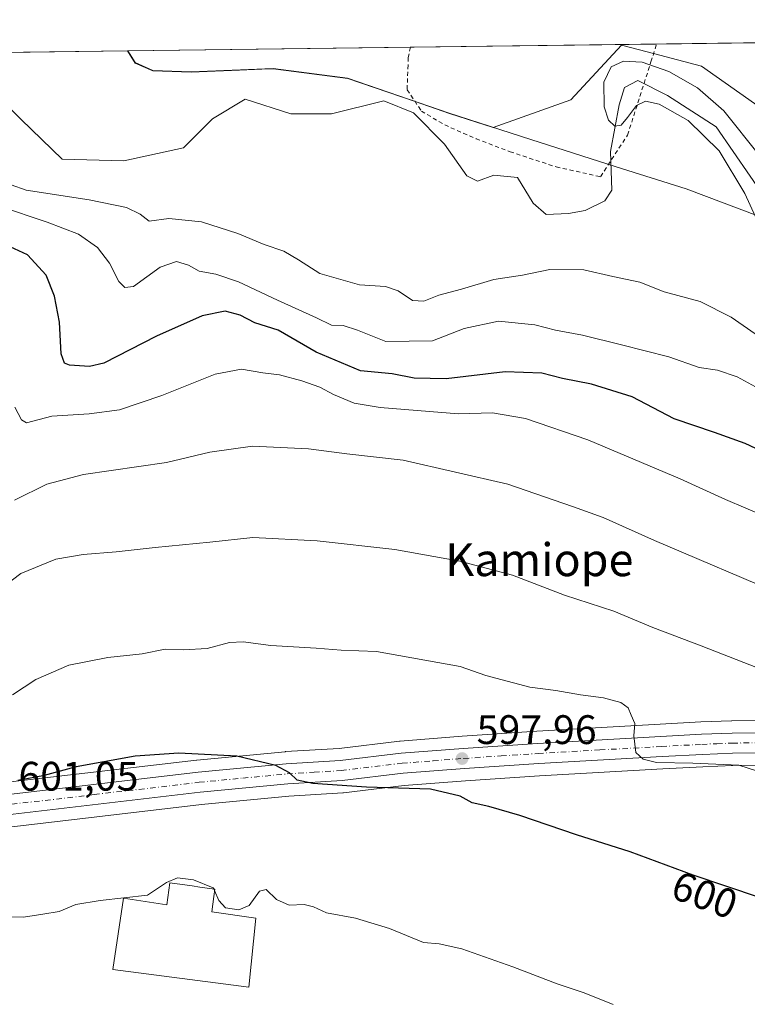
# Model space of a CAD drawing. Units: metres. Extents: x 586602 to 590039, y 4759050 to 4761411.
# Drawn here: x 589383 to 589560, y 4761171 to 4761411 of the extents above; entities that cross this region are included whole.
import ezdxf
from ezdxf.enums import TextEntityAlignment as Align

# ---------------------------------------------------------------- set-up
doc = ezdxf.new("R2010")
doc.units = ezdxf.units.M
doc.header["$MEASUREMENT"] = 0
doc.linetypes.add('DGN Style 2', pattern=[1.6480167562047852, 0.988810053722871, -0.6592067024819142])
doc.linetypes.add('DGN Style 4', pattern=[2.6384748266838614, 1.318413404963828, -0.6592067024819142, 0.001648016756204785, -0.6592067024819142])
for name, color, linetype, lineweight in [('Alambrada', 7, 'DGN Style 2', 0), ('Arbolado forestal CxS', 92, 'Continuous', 0), ('Carretera de calzada única Cxs', 7, 'Continuous', 13), ('Carretera de calzada única eje', 7, 'DGN Style 4', 0), ('Comarca CxS', 21, 'Continuous', 0), ('Comunidad Autónoma CxS', 142, 'Continuous', 0), ('Corriente natural lineal', 142, 'Continuous', 13), ('Curva de nivel maestra', 30, 'Continuous', 30), ('Curva de nivel normal', 30, 'Continuous', 0), ('Depósito de agua Cxs', 142, 'Continuous', 0), ('Entidad de ámbito territorial', 7, 'Continuous', 0), ('Entidad de ámbito territorial CxS', 92, 'Continuous', 0), ('Municipio', 91, 'Continuous', 13), ('Municipio CxS', 4, 'Continuous', 0), ('Núcleo urbano CxS', 7, 'Continuous', 0), ('Prado CxS', 92, 'Continuous', 0), ('Provincia CxS', 1, 'Continuous', 0), ('Punto de cota en terreno', 7, 'Continuous', 0), ('Rótulo de curva de nivel directora', 7, 'Continuous', 0), ('Rótulo de punto de cota en terreno', 7, 'Continuous', 0), ('Texto cartográfico', 7, 'Continuous', 0)]:
    doc.layers.add(name, color=color, linetype=linetype, lineweight=lineweight)
doc.styles.add('Style-Arial', font='txt')

# ---------------------------------------------------------------- blocks, each defined once
blk = doc.blocks.new('*U11')
at = {"layer": 'Arbolado forestal CxS', "color": 92, "linetype": 'Continuous', "lineweight": 0}
for points in [[(589576.3664999995, 4761240.360099999, 591.4762999999948), (589556.5926999999, 4761240.1799, 593.5424000000058), (589556.4955000002, 4761240.1775, 593.5559999999969), (589549.0186999999, 4761239.866699999, 593.966499999995), (589539.1558999997, 4761239.345699999, 594.7770000000019), (589509.1750999996, 4761237.644300001, 596.943499999994), (589491.0220999997, 4761236.4321, 598.0108000000037), (589475.9338999996, 4761235.240900001, 598.1837999999989), (589475.8110999997, 4761235.228499999, 598.1916000000056), (589461.1281000003, 4761233.459100001, 599.0206000000035), (589448.0853000004, 4761232.6545, 599.2301000000007), (589447.9885, 4761232.6469, 599.2342999999964), (589426.5585000003, 4761230.626900001, 599.9630000000034), (589426.4905000003, 4761230.619700001, 599.9646999999968), (589375.5994999995, 4761224.647700001, 599.539499999999)], [(588904.1793000001, 4761396.4604, 586.9336999999941), (589409.7229000004, 4761402.9713, 562.7911000000023), (589411.5711000003, 4761400.024300001, 562.5516999999963), (589415.8806999996, 4761398.084100001, 562.5446999999986), (589425.2008999996, 4761397.824300001, 562.7917000000016), (589436.9112999998, 4761398.3059, 562.4922999999981), (589444.1911000004, 4761398.6053, 562.5264000000025), (589445.1309000002, 4761398.644099999, 562.5519000000058), (589445.7385, 4761398.5637, 562.5494000000035), (589463.2109000003, 4761396.253900001, 561.3113000000012), (589479.5928999997, 4761390.629799999, 560.9517000000051), (589487.9108999996, 4761387.7741, 561.7486000000063), (589498.5676999995, 4761384.322100001, 561.9165000000066), (589517.4259000003, 4761391.0569, 562.1025999999983), (589529.7351000002, 4761404.3913, 562.439400000003), (589530.3979000002, 4761404.2169, 562.3843000000053), (589537.5514000002, 4761402.3343, 562.051099999997), (589549.2241000002, 4761399.262499999, 562.3322999999946), (589567.8410999998, 4761386.161699999, 561.7820999999967)], [(589376.6892999997, 4761213.830499999, 601.1582000000053), (589427.6656999998, 4761219.806500001, 601.1879999999946), (589448.8831000002, 4761221.808700001, 600.4015000000073), (589462.0239000004, 4761222.615700001, 600.070000000007), (589462.2001, 4761222.6317, 600.0666000000056), (589476.9483000003, 4761224.4143, 599.3917999999976), (589491.8085000003, 4761225.588099999, 598.549199999994), (589509.8449999997, 4761226.795700001, 597.5997999999963), (589539.7540999996, 4761228.4847, 595.741200000004), (589549.5327000003, 4761229.003500001, 595.258600000001), (589556.8170999996, 4761229.310699999, 594.5840000000027), (589576.3151000004, 4761229.489700001, 593.1750999999931)]]:
    blk.add_polyline3d(points, dxfattribs=at)
blk = doc.blocks.new('*U21')
at = {"layer": 'Núcleo urbano CxS', "color": 7, "linetype": 'Continuous', "lineweight": 0}
for points in [[(589576.3151000004, 4761229.489700001, 593.1750999999931), (589556.8170999996, 4761229.310699999, 594.5840000000027), (589549.5327000003, 4761229.003500001, 595.258600000001), (589539.7540999996, 4761228.4847, 595.741200000004), (589509.8449999997, 4761226.795700001, 597.5997999999963), (589491.8085000003, 4761225.588099999, 598.549199999994), (589476.9483000003, 4761224.4143, 599.3917999999976), (589462.2001, 4761222.6317, 600.0666000000056), (589462.0239000004, 4761222.615700001, 600.070000000007), (589448.8831000002, 4761221.808700001, 600.4015000000073), (589427.6656999998, 4761219.806500001, 601.1879999999946), (589376.6892999997, 4761213.830499999, 601.1582000000053)], [(589375.5994999995, 4761224.647700001, 599.539499999999), (589426.4905000003, 4761230.619700001, 599.9646999999968), (589426.5585000003, 4761230.626900001, 599.9630000000034), (589447.9885, 4761232.6469, 599.2342999999964), (589448.0853000004, 4761232.6545, 599.2301000000007), (589461.1281000003, 4761233.459100001, 599.0206000000035), (589475.8110999997, 4761235.228499999, 598.1916000000056), (589475.9338999996, 4761235.240900001, 598.1837999999989), (589491.0220999997, 4761236.4321, 598.0108000000037), (589509.1750999996, 4761237.644300001, 596.943499999994), (589539.1558999997, 4761239.345699999, 594.7770000000019), (589549.0186999999, 4761239.866699999, 593.966499999995), (589556.4955000002, 4761240.1775, 593.5559999999969), (589556.5926999999, 4761240.1799, 593.5424000000058), (589576.3664999995, 4761240.360099999, 591.4762999999948)]]:
    blk.add_polyline3d(points, dxfattribs=at)
blk = doc.blocks.new('5PATER')
at = {"layer": 'Punto de cota en terreno', "linetype": 'Continuous', "lineweight": 0}
h = blk.add_hatch(color=51, dxfattribs=at)
edge = h.paths.add_edge_path()
edge.add_ellipse((0, 0), major_axis=(-0.1095731443231308, -0.1110710700762829), ratio=0.9994222409660322, start_angle=0, end_angle=360)

msp = doc.modelspace()

# ---------------------------------------------------------------- linework, layer by layer
at = {"layer": 'Alambrada', "color": 7, "linetype": 'DGN Style 2', "lineweight": 0}
msp.add_polyline3d([(589478.4836999997, 4761403.856899999, 577.499299999996), (589478.4801000003, 4761403.840100001, 577.5029999999971), (589477.9200999998, 4761401.340100001, 577.8945999999996), (589477.8601000002, 4761399.540100001, 577.551099999997), (589477.6601, 4761393.540100001, 574.8016000000061), (589481.1201, 4761388.3301, 576.1733999999997), (589486.7801000001, 4761384.970100001, 574.1968000000053), (589494.4200999998, 4761381.610099999, 571.2145000000019), (589502.6501000002, 4761378.470100001, 570.2599000000046), (589513.8701, 4761374.7601, 568.6732000000047), (589524.6401000004, 4761372.390100001, 580.5191000000051), (589531.2100999998, 4761382.5001, 579.8003999999928), (589536.9001000002, 4761400.300100001, 575.5442999999941), (589538.2823000001, 4761404.627, 569.4002000000038)], dxfattribs=at)
at = {"layer": 'Arbolado forestal CxS', "color": 92, "linetype": 'Continuous', "lineweight": 0, "extrusion": (-0.02137467660818692, -0.0002753020913833773, 0.9997714975976532), "elevation": -13346.60391174486, "flags": 128}
msp.add_lwpolyline([(-4753417.221715046, 650485.8727494208), (-4753417.221715047, 650545.1389059735)], dxfattribs=at)
at = {"layer": 'Arbolado forestal CxS', "color": 92, "linetype": 'Continuous', "lineweight": 0}
for points in [[(589409.7227999996, 4761402.9714, 562.7911000000023), (589411.5711000003, 4761400.024300001, 562.5516999999963), (589415.8806999996, 4761398.084100001, 562.5446999999986), (589425.2008999996, 4761397.824300001, 562.7917000000016), (589436.9112999998, 4761398.3059, 562.4922999999981), (589444.1911000004, 4761398.6053, 562.5264000000025), (589445.1309000002, 4761398.644099999, 562.5519000000058), (589445.7385, 4761398.5637, 562.5494000000035), (589463.2109000003, 4761396.253900001, 561.3113000000012), (589479.5928999997, 4761390.629799999, 560.9517000000051), (589487.9108999996, 4761387.7741, 561.7486000000063), (589498.5676999995, 4761384.322100001, 561.9165000000066), (589517.4259000003, 4761391.0569, 562.1025999999983), (589529.7351000002, 4761404.3913, 562.439400000003), (589530.3979000002, 4761404.2169, 562.3843000000053), (589537.5514000002, 4761402.3343, 562.051099999997), (589549.2241000002, 4761399.262499999, 562.3322999999946), (589567.8410999998, 4761386.161699999, 561.7820999999967)], [(589576.3664999995, 4761240.360099999, 591.4762999999948), (589556.5926999999, 4761240.1799, 593.5424000000058), (589556.4955000002, 4761240.1775, 593.5559999999969), (589549.0186999999, 4761239.866699999, 593.966499999995), (589539.1558999997, 4761239.345699999, 594.7770000000019), (589509.1750999996, 4761237.644300001, 596.943499999994), (589491.0220999997, 4761236.4321, 598.0108000000037), (589475.9338999996, 4761235.240900001, 598.1837999999989), (589475.8110999997, 4761235.228499999, 598.1916000000056), (589461.1281000003, 4761233.459100001, 599.0206000000035), (589448.0853000004, 4761232.6545, 599.2301000000007), (589447.9885, 4761232.6469, 599.2342999999964), (589426.5585000003, 4761230.626900001, 599.9630000000034), (589426.4905000003, 4761230.619700001, 599.9646999999968), (589375.5994999995, 4761224.647700001, 599.539499999999)], [(589376.6892999997, 4761213.830499999, 601.1582000000053), (589427.6656999998, 4761219.806500001, 601.1879999999946), (589448.8831000002, 4761221.808700001, 600.4015000000073), (589462.0239000004, 4761222.615700001, 600.070000000007), (589462.2001, 4761222.6317, 600.0666000000056), (589476.9483000003, 4761224.4143, 599.3917999999976), (589491.8085000003, 4761225.588099999, 598.549199999994), (589509.8449999997, 4761226.795700001, 597.5997999999963), (589539.7540999996, 4761228.4847, 595.741200000004), (589549.5327000003, 4761229.003500001, 595.258600000001), (589556.8170999996, 4761229.310699999, 594.5840000000027), (589576.3151000004, 4761229.489700001, 593.1750999999931)]]:
    msp.add_polyline3d(points, dxfattribs=at)
at = {"layer": 'Carretera de calzada única Cxs', "color": 7, "linetype": 'Continuous', "lineweight": 13}
for points in [[(589375.8800999997, 4761221.6601, 610.2307000000001), (589426.8400999998, 4761227.640100001, 615.9888000000064), (589448.2701000003, 4761229.6601, 610.7222999999941), (589461.4001000002, 4761230.470100001, 617.9250000000029), (589476.1700999998, 4761232.2501, 621.141300000003), (589491.2401000002, 4761233.440099999, 625.104600000006), (589509.3601000002, 4761234.6501, 623.3209000000061), (589539.3201000001, 4761236.350099999, 620.1782999999997), (589549.1601, 4761236.870100001, 623.2857999999978), (589556.6201, 4761237.1801, 624.0929999999935), (589576.3800999997, 4761237.360099999, 619.3185999999987)], [(589375.8800999997, 4761221.6601, 610.2307000000001), (589426.8400999998, 4761227.640100001, 615.9888000000064), (589448.2701000003, 4761229.6601, 610.7222999999941), (589461.4001000002, 4761230.470100001, 617.9250000000029), (589476.1700999998, 4761232.2501, 621.141300000003), (589491.2401000002, 4761233.440099999, 625.104600000006), (589509.3601000002, 4761234.6501, 623.3209000000061), (589539.3201000001, 4761236.350099999, 620.1782999999997), (589549.1601, 4761236.870100001, 623.2857999999978), (589556.6201, 4761237.1801, 624.0929999999935), (589576.3800999997, 4761237.360099999, 619.3185999999987)], [(589576.3400999998, 4761232.4901, 618.3940000000002), (589556.7401000002, 4761232.3101, 626.4012999999978), (589549.3901000004, 4761232.0001, 625.0967999999993), (589539.5900999998, 4761231.4801, 624.4584999999934), (589509.6601, 4761229.790100001, 624.9812999999995), (589491.5900999998, 4761228.5801, 624.976999999999), (589476.6501000002, 4761227.4001, 618.9844000000012), (589461.8400999998, 4761225.610099999, 607.9548000000068), (589448.6501000002, 4761224.800100001, 603.0742000000029), (589427.3501000004, 4761222.790100001, 602.8614999999991), (589376.3400999998, 4761216.8101, 601.8222999999998)], [(589576.3400999998, 4761232.4901, 618.3940000000002), (589556.7401000002, 4761232.3101, 626.4012999999978), (589549.3901000004, 4761232.0001, 625.0967999999993), (589539.5900999998, 4761231.4801, 624.4584999999934), (589509.6601, 4761229.790100001, 624.9812999999995), (589491.5900999998, 4761228.5801, 624.976999999999), (589476.6501000002, 4761227.4001, 618.9844000000012), (589461.8400999998, 4761225.610099999, 607.9548000000068), (589448.6501000002, 4761224.800100001, 603.0742000000029), (589427.3501000004, 4761222.790100001, 602.8614999999991), (589376.3400999998, 4761216.8101, 601.8222999999998)]]:
    msp.add_polyline3d(points, dxfattribs=at)
at = {"layer": 'Carretera de calzada única eje', "color": 7, "linetype": 'DGN Style 4', "lineweight": 0}
msp.add_polyline3d([(589376.1101000002, 4761219.2301, 605.25), (589401.6101000002, 4761222.220100001, 600.9505000000064), (589427.0900999998, 4761225.210100001, 609.578999999998), (589437.7401000002, 4761226.220100001, 608.789499999999), (589448.4600999998, 4761227.2301, 604.505799999999), (589455.0201000003, 4761227.630100001, 606.5258000000031), (589461.6201, 4761228.040100001, 612.7600999999995), (589476.4101, 4761229.8201, 619.9226999999955), (589483.9501, 4761230.420100001, 620.1624000000012), (589491.4101, 4761231.0101, 625.0179999999964), (589500.4700999996, 4761231.610099999, 624.3411000000051), (589509.5100999996, 4761232.220100001, 623.6975999999995), (589524.4901000002, 4761233.0701, 617.3665000000037), (589539.4501, 4761233.9101, 622.5234000000055), (589549.2701000003, 4761234.4301, 624.2024999999994), (589552.9501, 4761234.590100001, 625.4496000000072), (589556.6801000005, 4761234.7401, 625.2826999999961), (589576.3601000002, 4761234.920100001, 618.8451999999961)], dxfattribs=at)
at = {"layer": 'Comarca CxS', "color": 21, "linetype": 'Continuous', "lineweight": 0, "flags": 128}
msp.add_lwpolyline([(588076.2130596353, 4759071.937634303), (586631.2300006619, 4759053.32998237), (586615.402700001, 4760303.0288), (586601.9300006609, 4761366.809982345), (586921.1406525673, 4761370.921067782), (587034.9580407332, 4761372.386911744), (588114.834596129, 4761386.294545322), (589222.2850838833, 4761400.557301108), (589409.7529646717, 4761402.971683177), (589998.1800006881, 4761410.549982348), (590002.8884433893, 4761053.056023249), (590019.3461000005, 4759803.486300001), (590028.6500006879, 4759097.079982371), (589519.572654682, 4759090.524380213)], close=True, dxfattribs=at)
at = {"layer": 'Comunidad Autónoma CxS', "color": 142, "linetype": 'Continuous', "lineweight": 0, "flags": 128}
msp.add_lwpolyline([(588076.2130596353, 4759071.937634303), (586631.2300006619, 4759053.32998237), (586615.402700001, 4760303.0288), (586601.9300006609, 4761366.809982345), (586921.1406525673, 4761370.921067782), (587034.9580407332, 4761372.386911744), (588114.834596129, 4761386.294545322), (589222.2850838833, 4761400.557301108), (589409.7529646717, 4761402.971683177), (589998.1800006881, 4761410.549982348), (590002.8884433893, 4761053.056023249), (590019.3461000005, 4759803.486300001), (590028.6500006879, 4759097.079982371), (589519.572654682, 4759090.524380213)], close=True, dxfattribs=at)
at = {"layer": 'Corriente natural lineal', "color": 142, "linetype": 'Continuous', "lineweight": 13}
msp.add_polyline3d([(589377.9546999997, 4761392.088199999, 561.4300999999978), (589383.8154999996, 4761386.277000001, 561.1070000000036), (589393.8217000002, 4761376.650900001, 561.0708000000013), (589408.8414000003, 4761376.270099999, 561.198900000003), (589423.267, 4761379.382400001, 560.806899999996), (589430.3316000003, 4761386.447000001, 560.855899999995), (589438.2691000003, 4761391.2095, 560.8620999999986), (589449.3816999998, 4761387.637599999, 560.6450000000041), (589459.3036000002, 4761387.637599999, 560.8965999999928), (589472.0036000004, 4761390.8126, 560.824299999993), (589479.2361000003, 4761387.874399999, 560.5498999999982), (589486.7385, 4761380.274700001, 560.5932999999932), (589492.1295999996, 4761372.617900001, 560.7872999999963), (589494.7753999997, 4761371.295, 560.6828999999998), (589498.7224000003, 4761372.772100001, 560.395399999994), (589504.4540999997, 4761372.1964, 560.2497000000003), (589508.3046000004, 4761365.92, 560.3595000000059), (589511.4356000006, 4761363.208000001, 560.6796999999933), (589516.8505999995, 4761363.428200001, 560.852899999998), (589520.9342999998, 4761364.169500001, 560.6750000000029), (589525.6639, 4761366.4913, 560.5250999999989), (589527.3743000003, 4761369.116699999, 560.438599999994), (589527.1012000004, 4761378.540100001, 560.3932000000059), (589529.1364000002, 4761389.817199999, 560.0580000000045), (589530.4941999996, 4761394.0492, 560.2531000000017), (589533.7200999996, 4761395.738800001, 560.4838000000018), (589540.8821, 4761392.1271, 560.0662000000011), (589552.7193, 4761384.5241, 560.6024999999936), (589565.1546999998, 4761366.532400001, 560.5988000000071)], dxfattribs=at)
at = {"layer": 'Curva de nivel maestra', "color": 30, "linetype": 'Continuous', "lineweight": 30, "flags": 128}
for points, elevation in [([(589568.7699999996, 4761303.350099999), (589559.7699999996, 4761307.550100001), (589552.3300000001, 4761310.2601), (589542.5800000001, 4761313.540100001), (589532.3399999999, 4761318.860099999), (589522.4600000001, 4761321.970100001), (589515.4299999997, 4761323.360099999), (589510.4199999999, 4761324.610099999), (589501.5099999999, 4761324.970100001), (589487.1200000001, 4761323.270099999), (589479.3300000001, 4761323.4001), (589474.0199999996, 4761324.4801), (589466.3300000001, 4761325.170100001), (589455.5199999996, 4761329.780099999), (589446.2999999998, 4761335.0601), (589440.5999999996, 4761336.890100001), (589437.04, 4761338.700099999), (589433.4500000002, 4761339.710100001), (589427.8600000005, 4761338.550100001), (589416.7699999996, 4761333.620100001), (589403.9500000002, 4761327.0601), (589400.4400000004, 4761326.280099999), (589395.5800000001, 4761326.620100001), (589394.3799999999, 4761327.090100001), (589393.5700000003, 4761329.3101), (589393.1500000004, 4761337.0601), (589391.9699999997, 4761343.380100001), (589389.9600000001, 4761348.5001), (589385.4299999997, 4761353.370100001), (589373.7000000002, 4761358.7301)], 574.9999999999999), ([(589622.7100000001, 4761166.350099999), (589609.6200000001, 4761174.9101), (589585.2300000004, 4761187.630100001), (589563.2999999998, 4761197.170100001), (589547.1399999997, 4761202.630100001), (589531.8499999996, 4761208.280099999), (589518.7999999998, 4761212.4301), (589505.0499999998, 4761217.120100001), (589497.5199999996, 4761219.3201), (589493.4400000004, 4761220.1801), (589490.5, 4761221.8301), (589483.3600000005, 4761223.540100001), (589467.75, 4761224.0601), (589454.7199999997, 4761224.890100001), (589450.9199999999, 4761225.7501), (589449.0999999996, 4761227.5001), (589445.7199999997, 4761229.280099999), (589436.2599999999, 4761231.5801), (589422.1500000004, 4761232.2501), (589411.5899999999, 4761231.540100001), (589397.1799999997, 4761228.950099999), (589389.0800000001, 4761226.790100001), (589383.0300000003, 4761225.6601)], 600)]:
    msp.add_lwpolyline(points, dxfattribs=dict(at, elevation=elevation))
at = {"layer": 'Curva de nivel normal', "color": 30, "linetype": 'Continuous', "lineweight": 0, "flags": 128}
for points, elevation in [([(589564.9199999999, 4761356.960000001), (589559.7400000002, 4761368.32), (589553.4800000004, 4761378.680000001), (589545.9100000003, 4761386.08), (589538.9100000003, 4761390.01), (589535.5599999996, 4761390.779999999), (589533.3700000001, 4761389.699999999), (589531.2400000002, 4761386.77), (589529.6299999999, 4761384.92), (589528.1600000003, 4761384.689999999), (589526.5899999999, 4761386.100000001), (589525.5300000003, 4761389.350000001), (589525.4900000002, 4761395.4), (589527.2300000004, 4761399.100000001), (589530.25, 4761400.51), (589534.7400000002, 4761400.220000001), (589541.2300000004, 4761397.949999999), (589548.1799999997, 4761394.01), (589554.6500000004, 4761388.380000001), (589563.3099999996, 4761377.529999999)], 560), ([(589568.0199999996, 4761330.16), (589556.3600000005, 4761338.230000001), (589548.8399999999, 4761342.050000001), (589540.1299999999, 4761344.42), (589534.2000000002, 4761346.74), (589527.6200000001, 4761348.119999999), (589520.6100000005, 4761349.730000001), (589512.3300000001, 4761349.83), (589505.6900000004, 4761348.5), (589498.7400000002, 4761347.439999999), (589490.8600000005, 4761345.050000001), (589485.3499999996, 4761343.600000001), (589481.7100000001, 4761342.16), (589478.9400000004, 4761342.27), (589475.4600000001, 4761344.67), (589472.4299999997, 4761345.699999999), (589466.0999999996, 4761346.119999999), (589456.4299999997, 4761348.880000001), (589451.25, 4761352.210000001), (589447.7100000001, 4761354.310000001), (589442.9199999999, 4761355.939999999), (589436.4900000002, 4761358.59), (589427.6699999999, 4761361.439999999), (589419.7199999997, 4761362.27), (589414.9900000002, 4761361.619999999), (589412.7400000002, 4761363.279999999), (589409.4400000004, 4761364.869999999), (589400.3499999996, 4761366.75), (589385.0700000003, 4761369.140000001), (589377.6799999997, 4761371.74)], 565), ([(589565.8399999999, 4761319.369999999), (589557.8399999999, 4761323.77), (589553.0899999999, 4761325.359999999), (589548.5999999996, 4761326.02), (589541.2400000002, 4761328.640000001), (589529.7599999999, 4761331.49), (589520.2400000002, 4761333.9), (589513.6799999997, 4761335.109999999), (589508.6900000004, 4761336.350000001), (589499.8600000005, 4761337.300000001), (589491.5099999999, 4761335.5), (589483.7800000003, 4761332.49), (589472.5099999999, 4761332.310000001), (589465.6200000001, 4761335.060000001), (589462.0899999999, 4761336.230000001), (589459.2800000003, 4761336.27), (589455.6500000004, 4761338.119999999), (589446.1200000001, 4761342.41), (589436.6900000004, 4761346.869999999), (589431.1500000004, 4761348.680000001), (589427.1100000005, 4761349.4), (589424.4800000004, 4761350.880000001), (589421.6100000005, 4761351.77), (589417.5999999996, 4761350.380000001), (589411.1900000004, 4761345.689999999), (589409.0300000003, 4761345.430000001), (589407.5499999998, 4761346.949999999), (589405.3200000003, 4761351.390000001), (589402.4400000004, 4761355.17), (589397.75, 4761358.439999999), (589390.1399999997, 4761361.34), (589378.54, 4761365.230000001)], 570), ([(589569.8799999999, 4761287.630000001), (589555, 4761293.960000001), (589543.9600000001, 4761299), (589521.54, 4761308.480000001), (589506.4299999997, 4761313.66), (589498.4299999997, 4761315.02), (589490.0999999996, 4761314.779999999), (589483.0999999996, 4761315.350000001), (589471.0999999996, 4761316.27), (589464.7800000003, 4761317.390000001), (589459.7800000003, 4761319.449999999), (589456.4699999997, 4761321.199999999), (589452.04, 4761322.779999999), (589446.6500000004, 4761324.220000001), (589442.5999999996, 4761324.730000001), (589437.4000000004, 4761325.619999999), (589430.9800000004, 4761324.430000001), (589418.0700000003, 4761319.210000001), (589407.7699999996, 4761315.720000001), (589400.3399999999, 4761314.77), (589391.3099999996, 4761314.230000001), (589385.1799999997, 4761312.58), (589383.9199999999, 4761313.27), (589382.3300000001, 4761316.34)], 580), ([(589382.2599999999, 4761293.76), (589390.0999999996, 4761297.689999999), (589399.04, 4761300.02), (589419.1900000004, 4761302.949999999), (589429.7300000004, 4761305.439999999), (589440.1100000005, 4761306.890000001), (589453.6500000004, 4761306.26), (589462.9800000004, 4761305.039999999), (589476.6600000003, 4761303.470000001), (589502.1100000005, 4761297.699999999), (589517.7999999998, 4761292.199999999), (589525.2800000003, 4761289.529999999), (589537.7999999998, 4761283.949999999), (589569.7199999997, 4761270.350000001)], 585), ([(589566.1500000004, 4761251.77), (589549.0999999996, 4761258.41), (589537.3499999996, 4761262.789999999), (589527.9199999999, 4761266.83), (589515.9100000003, 4761270.720000001), (589503.2400000002, 4761275.51), (589490.4900000002, 4761278.949999999), (589474.6600000003, 4761281.75), (589455.7599999999, 4761283.930000001), (589440.1600000003, 4761284.680000001), (589429.6699999999, 4761283.539999999), (589416.4199999999, 4761282.300000001), (589406.9600000001, 4761281.180000001), (589398.8899999997, 4761280.600000001), (589392.2999999998, 4761279.41), (589383.7699999996, 4761275.960000001), (589377.6399999997, 4761271.32)], 590), ([(589568.5899999999, 4761226.02), (589558.25, 4761229.41), (589547.0999999996, 4761229.84), (589538.2599999999, 4761230), (589535, 4761230.83), (589533.2599999999, 4761232.470000001), (589532.7199999997, 4761236.480000001), (589532.9600000001, 4761239.5), (589532.0599999996, 4761241.5), (589531.3399999999, 4761243.34), (589529.5999999996, 4761244.600000001), (589525.3700000001, 4761245.77), (589519.7599999999, 4761246.49), (589513.7599999999, 4761247.52), (589507.4800000004, 4761248.300000001), (589496.7699999996, 4761251.140000001), (589490.5700000003, 4761253.32), (589470.2199999997, 4761256.960000001), (589461.5999999996, 4761257.34), (589455.5800000001, 4761257.779999999), (589444.5, 4761258.42), (589437.8300000001, 4761259.359999999), (589434.4500000002, 4761259.16), (589429.0599999996, 4761257.720000001), (589423.29, 4761257.42), (589418.8600000005, 4761257.58), (589413.2699999996, 4761256.460000001), (589404.8899999997, 4761255.52), (589395.4299999997, 4761253.689999999), (589387.4299999997, 4761250.210000001), (589381.7699999996, 4761246.480000001)], 595), ([(589430.6593000004, 4761199.290300001), (589430.5300000003, 4761199.59), (589425.7699999996, 4761201.5), (589421.8799999999, 4761201.949999999), (589419.1500000004, 4761200.880000001), (589414.5499999998, 4761197.779999999), (589403.0499999998, 4761196.449999999), (589397.0999999996, 4761195.49), (589393.0999999996, 4761193.779999999), (589389.0999999996, 4761193.15), (589384.4299999997, 4761192.4), (589376.4299999997, 4761192.600000001)], 605), ([(589430.8331000004, 4761198.8872), (589430.6593000004, 4761199.290300001)], 605), ([(589527.75, 4761171.210000001), (589520.6500000004, 4761174.050000001), (589514.1299999999, 4761176.199999999), (589503.3399999999, 4761180.390000001), (589490.9100000003, 4761184.699999999), (589485.4000000004, 4761185.930000001), (589481.6200000001, 4761186.24), (589473.4000000004, 4761189.67), (589465.0999999996, 4761192.199999999), (589458.0599999996, 4761193.460000001), (589454.9299999997, 4761194.980000001), (589452.6500000004, 4761195.470000001), (589448.9600000001, 4761195.380000001), (589445.9400000004, 4761196.710000001), (589443.4199999999, 4761199.130000001), (589441.8099999996, 4761198.710000001), (589439.2800000003, 4761195.279999999), (589436.7699999996, 4761194.220000001), (589433.5300000003, 4761194.720000001), (589431.8799999999, 4761196.460000001), (589430.8331000004, 4761198.8872)], 605)]:
    msp.add_lwpolyline(points, dxfattribs=dict(at, elevation=elevation))
at = {"layer": 'Depósito de agua Cxs', "color": 142, "linetype": 'Continuous', "lineweight": 0, "elevation": 622.434599999993, "flags": 128}
msp.add_lwpolyline([(589430.4301000005, 4761195.590100001), (589430.1901000004, 4761193.7601), (589440.8501000004, 4761192.1501), (589439.1901000004, 4761175.4001), (589406.1700999998, 4761179.7501), (589408.7301000003, 4761197.020099999), (589419.2500999998, 4761195.4301), (589419.4901000002, 4761197.210100001), (589419.7301000003, 4761198.9801), (589419.9700999996, 4761200.7601), (589421.7901, 4761200.5101), (589423.6101000002, 4761200.2601), (589425.4200999998, 4761200.0101), (589427.2401000002, 4761199.7601), (589429.0601000004, 4761199.5101), (589430.8800999997, 4761199.2601), (589430.6501000002, 4761197.4301)], close=True, dxfattribs=at)
at = {"layer": 'Depósito de agua Cxs', "color": 142, "linetype": 'Continuous', "lineweight": 0}
msp.add_polyline3d([(589430.4301000005, 4761195.590100001, 609.5011999999988), (589430.1901000004, 4761193.7601, 610.2566999999982), (589440.8501000004, 4761192.1501, 610.3187000000034), (589439.1901000004, 4761175.4001, 620.8001999999979), (589406.1700999998, 4761179.7501, 622.4345999999932), (589408.7301000003, 4761197.020099999, 611.3315000000002), (589419.2500999998, 4761195.4301, 610.4946000000054), (589419.4901000002, 4761197.210100001, 610.1478999999963), (589419.7301000003, 4761198.9801, 609.6266000000032), (589419.9700999996, 4761200.7601, 609.0181000000011), (589421.7901, 4761200.5101, 610.1692000000039), (589423.6101000002, 4761200.2601, 610.587400000004), (589425.4200999998, 4761200.0101, 610.5185000000056), (589427.2401000002, 4761199.7601, 610.4496000000072), (589429.0601000004, 4761199.5101, 609.6214999999938), (589430.8800999997, 4761199.2601, 608.5152999999991), (589430.6501000002, 4761197.4301, 608.6839999999938), (589430.4301000005, 4761195.590100001, 609.5011999999988)], dxfattribs=at)
at = {"layer": 'Entidad de ámbito territorial', "color": 7, "linetype": 'Continuous', "lineweight": 0, "flags": 128}
msp.add_lwpolyline([(589729.4909999988, 4761321.779999999), (589717.8539999988, 4761325.463000001), (589705.865999999, 4761327.739000003), (589696.8289999985, 4761328.682000002), (589687.0489999996, 4761328.718000002), (589679.4439999994, 4761328.04), (589670.6079999988, 4761325.555000001), (589663.3919999988, 4761324.504000002), (589658.676, 4761325.288000001), (589644.3739999994, 4761328.784000002), (589626.4449999998, 4761335.631999998), (589607.2229999996, 4761343.468999999), (589585.5379999978, 4761353.665999999), (589563.2419999993, 4761362.705999998), (589545.4419999983, 4761369.429000001), (589528.4340000006, 4761374.772000001), (589507.7149999993, 4761381.431000001), (589487.8899999993, 4761387.855000002), (589463.192999999, 4761396.332000001), (589445.1069999994, 4761398.728), (589425.1859999984, 4761397.902000001), (589415.8589999996, 4761398.163000001), (589411.5499999989, 4761400.107999997), (589409.7529646709, 4761402.971683178)], dxfattribs=at)
at = {"layer": 'Entidad de ámbito territorial CxS', "color": 92, "linetype": 'Continuous', "lineweight": 0, "flags": 128}
msp.add_lwpolyline([(589222.2850838833, 4761400.557301108), (589409.7529646717, 4761402.971683177), (589411.5499999997, 4761400.107999999), (589415.8590000004, 4761398.163000001), (589425.1859999994, 4761397.902), (589445.1070000002, 4761398.727999999), (589463.193, 4761396.332000001), (589487.8900000001, 4761387.855000001), (589507.7150000001, 4761381.431), (589528.4340000014, 4761374.772), (589545.4419999992, 4761369.429), (589563.2420000001, 4761362.705999999)], dxfattribs=at)
at = {"layer": 'Municipio', "color": 91, "linetype": 'Continuous', "lineweight": 13, "flags": 128}
msp.add_lwpolyline([(589729.4909999988, 4761321.779999999), (589717.8539999988, 4761325.463000001), (589705.865999999, 4761327.739000003), (589696.8289999985, 4761328.682000002), (589687.0489999996, 4761328.718000002), (589679.4439999994, 4761328.04), (589670.6079999988, 4761325.555000001), (589663.3919999988, 4761324.504000002), (589658.676, 4761325.288000001), (589644.3739999994, 4761328.784000002), (589626.4449999998, 4761335.631999998), (589607.2229999996, 4761343.468999999), (589585.5379999978, 4761353.665999999), (589563.2419999993, 4761362.705999998), (589545.4419999983, 4761369.429000001), (589528.4340000006, 4761374.772000001), (589507.7149999993, 4761381.431000001), (589487.8899999993, 4761387.855000002), (589463.192999999, 4761396.332000001), (589445.1069999994, 4761398.728), (589425.1859999984, 4761397.902000001), (589415.8589999996, 4761398.163000001), (589411.5499999989, 4761400.107999997), (589409.7529646709, 4761402.971683178)], dxfattribs=at)
msp.add_lwpolyline([(589729.4909999988, 4761321.779999999), (589717.8539999988, 4761325.463000001), (589705.865999999, 4761327.739000003), (589696.8289999985, 4761328.682000002), (589687.0489999996, 4761328.718000002), (589679.4439999994, 4761328.04), (589670.6079999988, 4761325.555000001), (589663.3919999988, 4761324.504000002), (589658.676, 4761325.288000001), (589644.3739999994, 4761328.784000002), (589626.4449999998, 4761335.631999998), (589607.2229999996, 4761343.468999999), (589585.5379999978, 4761353.665999999), (589563.2419999993, 4761362.705999998), (589545.4419999983, 4761369.429000001), (589528.4340000006, 4761374.772000001), (589507.7149999993, 4761381.431000001), (589487.8899999993, 4761387.855000002), (589463.192999999, 4761396.332000001), (589445.1069999994, 4761398.728), (589425.1859999984, 4761397.902000001), (589415.8589999996, 4761398.163000001), (589411.5499999989, 4761400.107999997), (589409.7529646709, 4761402.971683178)], dxfattribs=at)
at = {"layer": 'Municipio CxS', "color": 4, "linetype": 'Continuous', "lineweight": 0, "flags": 128}
for points in [[(589563.2420000001, 4761362.705999999), (589545.4419999992, 4761369.429), (589528.4340000014, 4761374.772), (589507.7150000001, 4761381.431), (589487.8900000001, 4761387.855000001), (589463.193, 4761396.332000001), (589445.1070000002, 4761398.727999999), (589425.1859999994, 4761397.902), (589415.8590000004, 4761398.163000001), (589411.5499999997, 4761400.107999999), (589409.7529646717, 4761402.971683177), (589998.1800006881, 4761410.549982348)], [(589222.2850838833, 4761400.557301108), (589409.7529646717, 4761402.971683177), (589411.5499999997, 4761400.107999999), (589415.8590000004, 4761398.163000001), (589425.1859999994, 4761397.902), (589445.1070000002, 4761398.727999999), (589463.193, 4761396.332000001), (589487.8900000001, 4761387.855000001), (589507.7150000001, 4761381.431), (589528.4340000014, 4761374.772), (589545.4419999992, 4761369.429), (589563.2420000001, 4761362.705999999)]]:
    msp.add_lwpolyline(points, dxfattribs=at)
at = {"layer": 'Núcleo urbano CxS', "color": 7, "linetype": 'Continuous', "lineweight": 0}
for points in [[(589576.3664999995, 4761240.360099999, 591.4762999999948), (589556.5926999999, 4761240.1799, 593.5424000000058), (589556.4955000002, 4761240.1775, 593.5559999999969), (589549.0186999999, 4761239.866699999, 593.966499999995), (589539.1558999997, 4761239.345699999, 594.7770000000019), (589509.1750999996, 4761237.644300001, 596.943499999994), (589491.0220999997, 4761236.4321, 598.0108000000037), (589475.9338999996, 4761235.240900001, 598.1837999999989), (589475.8110999997, 4761235.228499999, 598.1916000000056), (589461.1281000003, 4761233.459100001, 599.0206000000035), (589448.0853000004, 4761232.6545, 599.2301000000007), (589447.9885, 4761232.6469, 599.2342999999964), (589426.5585000003, 4761230.626900001, 599.9630000000034), (589426.4905000003, 4761230.619700001, 599.9646999999968), (589375.5994999995, 4761224.647700001, 599.539499999999)], [(589376.6892999997, 4761213.830499999, 601.1582000000053), (589427.6656999998, 4761219.806500001, 601.1879999999946), (589448.8831000002, 4761221.808700001, 600.4015000000073), (589462.0239000004, 4761222.615700001, 600.070000000007), (589462.2001, 4761222.6317, 600.0666000000056), (589476.9483000003, 4761224.4143, 599.3917999999976), (589491.8085000003, 4761225.588099999, 598.549199999994), (589509.8449999997, 4761226.795700001, 597.5997999999963), (589539.7540999996, 4761228.4847, 595.741200000004), (589549.5327000003, 4761229.003500001, 595.258600000001), (589556.8170999996, 4761229.310699999, 594.5840000000027), (589576.3151000004, 4761229.489700001, 593.1750999999931)]]:
    msp.add_polyline3d(points, dxfattribs=at)
at = {"layer": 'Prado CxS', "color": 92, "linetype": 'Continuous', "lineweight": 0, "extrusion": (-0.03551352881438689, -0.0004572331442732012, 0.9993690910814691), "elevation": -22551.49867532252, "flags": 128}
msp.add_lwpolyline([(-4753420.425939242, 650396.3474592207), (-4753420.425939242, 650426.7305444749)], dxfattribs=at)
at = {"layer": 'Prado CxS', "color": 92, "linetype": 'Continuous', "lineweight": 0, "extrusion": (0.001406089901606209, 1.810963827939447e-05, 0.9999990112911261), "elevation": 1477.780888354329, "flags": 128}
msp.add_lwpolyline([(589408.3489071452, 4761402.945318695), (589477.1097751403, 4761403.830918695)], dxfattribs=at)
at = {"layer": 'Prado CxS', "color": 92, "linetype": 'Continuous', "lineweight": 0, "extrusion": (0.003033003930659484, 3.905978125358524e-05, 0.9999953996701636), "elevation": 2536.561762631939, "flags": 128}
msp.add_lwpolyline([(589474.0656998866, 4761403.761454609), (589533.864475027, 4761404.531554611)], dxfattribs=at)
at = {"layer": 'Prado CxS', "color": 92, "linetype": 'Continuous', "lineweight": 0}
for points in [[(589567.8410999998, 4761386.161699999, 561.7820999999967), (589549.2241000002, 4761399.262499999, 562.3322999999946), (589537.5514000002, 4761402.3343, 562.051099999997), (589530.3979000002, 4761404.2169, 562.3843000000053), (589529.7351000002, 4761404.3913, 562.439400000003), (589517.4259000003, 4761391.0569, 562.1025999999983), (589498.5676999995, 4761384.322100001, 561.9165000000066), (589487.9108999996, 4761387.7741, 561.7486000000063), (589479.5928999997, 4761390.629799999, 560.9517000000051), (589463.2109000003, 4761396.253900001, 561.3113000000012), (589445.7385, 4761398.5637, 562.5494000000035), (589445.1309000002, 4761398.644099999, 562.5519000000058), (589444.1911000004, 4761398.6053, 562.5264000000025), (589436.9112999998, 4761398.3059, 562.4922999999981), (589425.2008999996, 4761397.824300001, 562.7917000000016), (589415.8806999996, 4761398.084100001, 562.5446999999986), (589411.5711000003, 4761400.024300001, 562.5516999999963), (589409.7229000004, 4761402.9713, 562.7911000000023), (589622.6708000004, 4761405.7138, 564.2486000000063)], [(589409.7227999996, 4761402.9714, 562.7911000000023), (589411.5711000003, 4761400.024300001, 562.5516999999963), (589415.8806999996, 4761398.084100001, 562.5446999999986), (589425.2008999996, 4761397.824300001, 562.7917000000016), (589436.9112999998, 4761398.3059, 562.4922999999981), (589444.1911000004, 4761398.6053, 562.5264000000025), (589445.1309000002, 4761398.644099999, 562.5519000000058), (589445.7385, 4761398.5637, 562.5494000000035), (589463.2109000003, 4761396.253900001, 561.3113000000012), (589479.5928999997, 4761390.629799999, 560.9517000000051), (589487.9108999996, 4761387.7741, 561.7486000000063), (589498.5676999995, 4761384.322100001, 561.9165000000066), (589517.4259000003, 4761391.0569, 562.1025999999983), (589529.7351000002, 4761404.3913, 562.439400000003), (589530.3979000002, 4761404.2169, 562.3843000000053), (589537.5514000002, 4761402.3343, 562.051099999997), (589549.2241000002, 4761399.262499999, 562.3322999999946), (589567.8410999998, 4761386.161699999, 561.7820999999967)]]:
    msp.add_polyline3d(points, dxfattribs=at)
at = {"layer": 'Provincia CxS', "color": 1, "linetype": 'Continuous', "lineweight": 0, "flags": 128}
msp.add_lwpolyline([(588076.2130596353, 4759071.937634303), (586631.2300006619, 4759053.32998237), (586615.402700001, 4760303.0288), (586601.9300006609, 4761366.809982345), (586921.1406525673, 4761370.921067782), (587034.9580407332, 4761372.386911744), (588114.834596129, 4761386.294545322), (589222.2850838833, 4761400.557301108), (589409.7529646717, 4761402.971683177), (589998.1800006881, 4761410.549982348), (590002.8884433893, 4761053.056023249), (590019.3461000005, 4759803.486300001), (590028.6500006879, 4759097.079982371), (589519.572654682, 4759090.524380213)], close=True, dxfattribs=at)

# ---------------------------------------------------------------- block references
at = {"layer": 'Arbolado forestal CxS', "color": 92, "linetype": 'Continuous', "lineweight": 0}
msp.add_blockref('*U11', (0, 0), dxfattribs=at)
at = {"layer": 'Núcleo urbano CxS', "color": 7, "linetype": 'Continuous', "lineweight": 0}
msp.add_blockref('*U21', (0, 0), dxfattribs=at)
at = {"layer": 'Punto de cota en terreno', "color": 7, "linetype": 'Continuous', "lineweight": 0, "xscale": 10, "yscale": 10, "zscale": 10}
msp.add_blockref('5PATER', (589491.0099999999, 4761230.980000001, 597.9600000000064), dxfattribs=at)

# ---------------------------------------------------------------- texts
at = {"layer": 'Rótulo de curva de nivel directora', "color": 7, "linetype": 'Continuous', "lineweight": 0, "style": 'Style-Arial'}
msp.add_text('600', height=7.000000000000002, rotation=339.7197263952409, dxfattribs=at).set_placement((589549.9478661508, 4761197.832186726), align=Align.MIDDLE_CENTER)
at = {"layer": 'Rótulo de punto de cota en terreno', "color": 7, "linetype": 'Continuous', "lineweight": 0, "style": 'Style-Arial'}
for s, p in [('597,96', (589494.5378000002, 4761234.5078)), ('601,05', (589383.1978000002, 4761223.177800001))]:
    msp.add_text(s, height=7.000000000000002, dxfattribs=at).set_placement(p)
at = {"layer": 'Texto cartográfico', "color": 7, "linetype": 'Continuous', "lineweight": 0, "style": 'Style-Arial'}
msp.add_text('Kamiope', height=8, dxfattribs=at).set_placement((589509.7757292684, 4761279.31015), align=Align.MIDDLE_CENTER)

doc.saveas('drawing.dxf')
